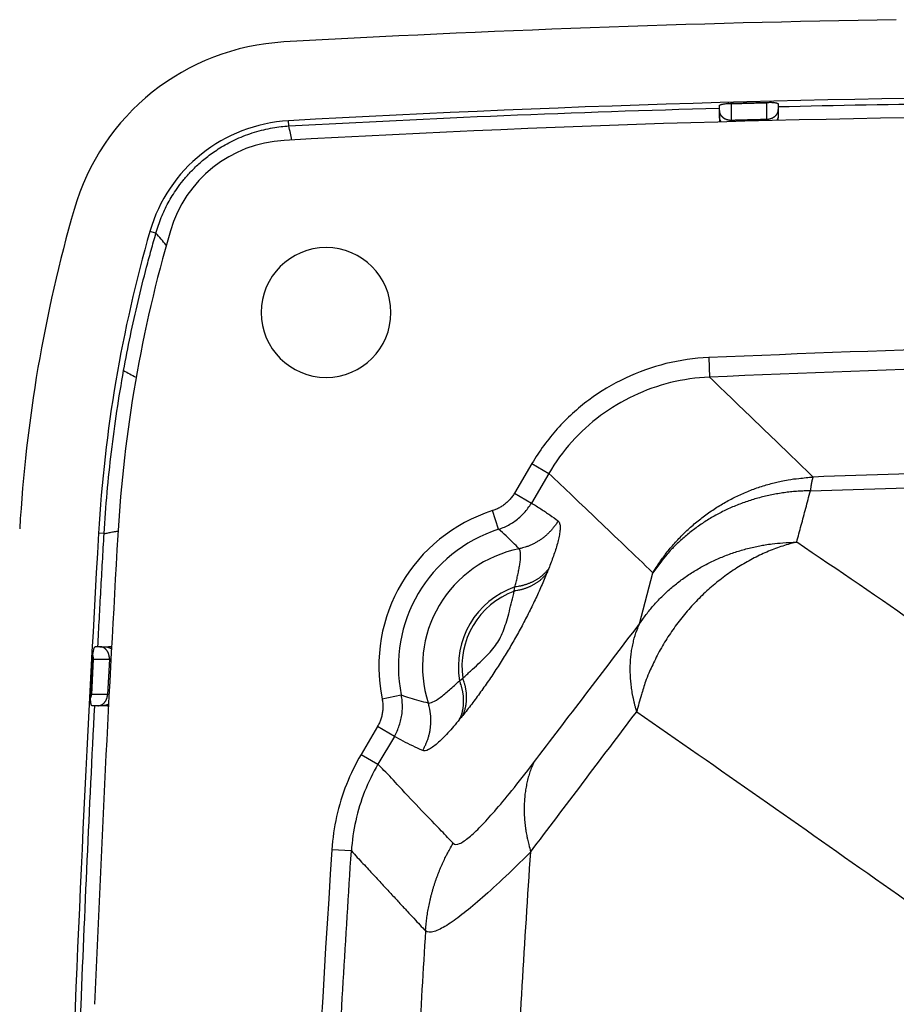
# Model space of a CAD drawing. Units: millimetres. Extents: x -891 to 0, y 0 to 630.
# Drawn here: x -428 to -405, y 535 to 560 of the extents above; entities that cross this region are included whole.
import ezdxf

# ---------------------------------------------------------------- set-up
doc = ezdxf.new("R2010")
doc.units = ezdxf.units.MM
doc.header["$LTSCALE"] = 3
doc.layers.get('0').update_dxf_attribs({"lineweight": 25})

msp = doc.modelspace()

# ---------------------------------------------------------------- linework, layer by layer
at = {"linetype": 'Continuous'}
for p, q in [((-409.87296, 558.1365), (-409.87296, 558.26077)), ((-409.56627, 557.89254), (-409.56628, 558.30354)), ((-408.66684, 557.91617), (-408.66684, 558.32714)), ((-408.37296, 558.30237), (-408.37296, 558.16014)), ((-408.37296, 558.16018), (-408.37296, 558.03226)), ((-409.87296, 558.0086), (-409.87296, 558.13652)), ((-409.87296, 558.00857), (-409.87296, 557.93223)), ((-408.37296, 558.03224), (-408.37296, 558.03226)), ((-408.37296, 558.03222), (-408.37296, 557.94917)), ((-420.82269, 557.7437), (-420.83006, 557.87455)), ((-424.19881, 555.01869), (-424.35233, 555.06278)), ((-410.14345, 551.85411), (-410.12254, 551.35645)), ((-414.63772, 549.15983), (-415.08068, 548.40562)), ((-414.63772, 549.15983), (-414.20945, 548.9083)), ((-414.2095, 548.90832), (-414.65247, 548.15412)), ((-415.08068, 548.40562), (-414.65247, 548.15412)), ((-415.48573, 547.48681), (-415.63717, 547.96133)), ((-425.518, 547.37634), (-425.65943, 547.38449)), ((-411.90471, 545.08002), (-411.56162, 546.3814)), ((-415.08607, 545.91832), (-415.07004, 546.01976)), ((-425.6265, 544.5), (-425.74215, 544.5)), ((-425.62653, 544.5), (-425.49848, 544.5)), ((-425.49844, 544.5), (-425.40399, 544.5)), ((-425.8622, 543.20026), (-425.80566, 544.27521)), ((-425.79422, 544.18703), (-425.84155, 543.28733)), ((-425.79422, 544.18703), (-425.3828, 544.18702)), ((-425.3828, 544.18702), (-425.43015, 543.28732)), ((-416.47829, 543.63541), (-416.39722, 543.69855)), ((-425.43015, 543.28732), (-425.84155, 543.28733)), ((-418.44845, 543.1749), (-417.96025, 543.27374)), ((-425.67387, 543), (-425.82548, 543)), ((-425.54585, 543), (-425.6739, 543)), ((-425.43806, 543), (-425.54581, 543)), ((-418.56549, 542.47254), (-418.983, 541.76175)), ((-418.13721, 542.22098), (-418.56549, 542.47254)), ((-418.13721, 542.22098), (-418.55463, 541.51027)), ((-418.983, 541.76175), (-418.5547, 541.51018)), ((-419.22979, 539.30599), (-419.72688, 539.33846))]:
    msp.add_line(p, q, dxfattribs=at)
for points in [[(-409.65423, 558.31724), (-409.61841, 558.31822, -0.00002277), (-409.58258, 558.31921, -0.00002277), (-409.54676, 558.32019, -0.00002277), (-409.51093, 558.32117, -0.00002277), (-409.47511, 558.32214, -0.00002277), (-409.43928, 558.32312, -0.00002277), (-409.40346, 558.32408, -0.00002277), (-409.36763, 558.32505, -0.00002276), (-409.33181, 558.32601, -0.00002277), (-409.29598, 558.32697, -0.00002277), (-409.26015, 558.32792, -0.00002276), (-409.22433, 558.32888, -0.00002275), (-409.1885, 558.32983, -0.00002277), (-409.15268, 558.33077, -0.00002281), (-409.11685, 558.33171, -0.00002275), (-409.08103, 558.33265, -0.00002261), (-409.04522, 558.33359, -0.00002281), (-409.00937, 558.33452, -0.00002327), (-408.97347, 558.33545, -0.00002261), (-408.93772, 558.33637, -0.00002111), (-408.90218, 558.33729, -0.0000233), (-408.86607, 558.33822, -0.00002778), (-408.82911, 558.33916, -0.00002108), (-408.79442, 558.34004, -0.00000724), (-408.76305, 558.34084, -0.00002974), (-408.72276, 558.34186, -0.00005117), (-408.66071, 558.34342, -0.00002502), (-408.57946, 558.34545, -0.00001326)], [(-408.66684, 558.32714), (-408.69682, 558.32639, 0.00001929), (-408.7268, 558.32563, 0.00001929), (-408.75679, 558.32487, 0.00001929), (-408.78677, 558.32411, 0.00001929), (-408.81675, 558.32335, 0.00001929), (-408.84673, 558.32259, 0.00001929), (-408.87671, 558.32182, 0.00001929), (-408.9067, 558.32105, 0.00001928), (-408.93668, 558.32028, 0.00001929), (-408.96666, 558.3195, 0.00001929), (-408.99664, 558.31873, 0.00001928), (-409.02662, 558.31795, 0.00001928), (-409.0566, 558.31717, 0.00001929), (-409.08658, 558.31638, 0.00001932), (-409.11657, 558.3156, 0.00001928), (-409.14654, 558.31481, 0.00001916), (-409.17651, 558.31402, 0.00001932), (-409.20651, 558.31323, 0.00001972), (-409.23655, 558.31243, 0.00001916), (-409.26647, 558.31163, 0.00001789), (-409.29621, 558.31084, 0.00001974), (-409.32643, 558.31003, 0.00002353), (-409.35735, 558.3092, 0.00001786), (-409.38639, 558.30842, 0.00000613), (-409.41264, 558.30771, 0.00002519), (-409.44635, 558.3068, 0.00004335), (-409.49827, 558.30539, 0.0000212), (-409.56626, 558.30353, 0.00001123)], [(-408.66684, 557.91617), (-408.6527, 557.91667, 0.01029126), (-408.6384, 557.91774, 0.0098063), (-408.62391, 557.91941, 0.00969967), (-408.6093, 557.92168, 0.01015256), (-408.59464, 557.92459, 0.01041799), (-408.57997, 557.92814, 0.01063372), (-408.56537, 557.93236, 0.01083151), (-408.55089, 557.93724, 0.01113297), (-408.5366, 557.94279, 0.01138477), (-408.52257, 557.949, 0.01168225), (-408.50888, 557.95587, 0.01195054), (-408.49558, 557.96335, 0.01225475), (-408.48274, 557.97146, 0.01255323), (-408.47042, 557.98014, 0.01287615), (-408.45869, 557.98937, 0.01315449), (-408.44758, 557.9991, 0.01338027), (-408.43716, 558.0093, 0.01376541), (-408.42746, 558.01991, 0.01424755), (-408.41853, 558.0309, 0.01420666), (-408.41037, 558.04216, 0.01362365), (-408.40304, 558.0536, 0.01496075), (-408.39649, 558.06542, 0.01757096), (-408.39077, 558.07766, 0.0140979), (-408.3859, 558.08926, 0.00617706), (-408.38193, 558.09983, 0.01883797), (-408.37856, 558.11325, 0.03223394), (-408.37557, 558.13363, 0.01671926), (-408.37296, 558.16016, 0.0092202)], [(-409.87297, 558.13651), (-409.87282, 558.12891, 0.00973661), (-409.87238, 558.12129, 0.00958477), (-409.87164, 558.11363, 0.00951572), (-409.87061, 558.10596, 0.00960782), (-409.86926, 558.09829, 0.00962637), (-409.86761, 558.09062, 0.00960686), (-409.86566, 558.08298, 0.00956661), (-409.8634, 558.07537, 0.00954127), (-409.86083, 558.06781, 0.0094855), (-409.85796, 558.0603, 0.0094262), (-409.85479, 558.05286, 0.00934594), (-409.85133, 558.04551, 0.00926402), (-409.84757, 558.03824, 0.00916587), (-409.84353, 558.03109, 0.00906274), (-409.8392, 558.02404, 0.0089494), (-409.83462, 558.01712, 0.00882913), (-409.82976, 558.01035, 0.00870546), (-409.82466, 558.00371, 0.00857363), (-409.8193, 557.99723, 0.00844083), (-409.81372, 557.99091, 0.00829547), (-409.80792, 557.98477, 0.00816534), (-409.8019, 557.9788, 0.00802862), (-409.79569, 557.97302, 0.00787675), (-409.78929, 557.96743, 0.00769393), (-409.78272, 557.96204, 0.00762878), (-409.77594, 557.95681, 0.00753375), (-409.76893, 557.95173, 0.0074044), (-409.76168, 557.94681, 0.00739541), (-409.75421, 557.94205, 0.00734711), (-409.74653, 557.93747, 0.00729259), (-409.73864, 557.93307, 0.00722353), (-409.73056, 557.92886, 0.00717452), (-409.72229, 557.92486, 0.00711811), (-409.71385, 557.92106, 0.00707798), (-409.70524, 557.91748, 0.00700104), (-409.69649, 557.91412, 0.00691008), (-409.68761, 557.911, 0.00690848), (-409.67859, 557.9081, 0.00698501), (-409.66946, 557.90545, 0.00674581), (-409.66027, 557.90303, 0.00627878), (-409.65105, 557.90087, 0.00683755), (-409.64162, 557.89895, 0.00801937), (-409.63192, 557.89728, 0.00612452), (-409.62278, 557.89586, 0.00228081), (-409.61449, 557.8947, 0.0084056), (-409.60387, 557.89376, 0.01427788), (-409.58757, 557.89304, 0.00706002), (-409.56626, 557.89252, 0.00377483)], [(-409.82482, 557.84619), (-409.8279, 557.85104, -0.00481294), (-409.8309, 557.85596, -0.00479786), (-409.8338, 557.86093, -0.00479121), (-409.83661, 557.86597, -0.00480653), (-409.83932, 557.87107, -0.00481429), (-409.84194, 557.87622, -0.00481669), (-409.84446, 557.88143, -0.00481812), (-409.84688, 557.88668, -0.00482143), (-409.84919, 557.89198, -0.00482317), (-409.8514, 557.89732, -0.00482406), (-409.85351, 557.90271, -0.0048228), (-409.85551, 557.90813, -0.00481878), (-409.85741, 557.91359, -0.00482029), (-409.8592, 557.91908, -0.00482432), (-409.86087, 557.92459, -0.00480992), (-409.86245, 557.93014, -0.00477599), (-409.86391, 557.9357, -0.00481045), (-409.86526, 557.94128, -0.00489451), (-409.8665, 557.94689, -0.00475644), (-409.86763, 557.95249, -0.00444499), (-409.86865, 557.95807, -0.00487652), (-409.86957, 557.96374, -0.00576609), (-409.87037, 557.96954, -0.00440966), (-409.87106, 557.975, -0.00160066), (-409.87164, 557.97993, -0.00612189), (-409.87213, 557.98624, -0.01047601), (-409.87257, 557.99593, -0.0051697), (-409.87297, 558.0086, -0.00276085)], [(-409.56626, 557.89252), (-409.53628, 557.89334, -0.00001937), (-409.5063, 557.89416, -0.00001937), (-409.47632, 557.89498, -0.00001937), (-409.44634, 557.8958, -0.00001937), (-409.41636, 557.89661, -0.00001937), (-409.38638, 557.89742, -0.00001937), (-409.3564, 557.89823, -0.00001937), (-409.32642, 557.89903, -0.00001937), (-409.29644, 557.89984, -0.00001937), (-409.26646, 557.90064, -0.00001937), (-409.23648, 557.90144, -0.00001937), (-409.2065, 557.90223, -0.00001936), (-409.17652, 557.90303, -0.00001937), (-409.14654, 557.90382, -0.00001941), (-409.11656, 557.90461, -0.00001936), (-409.08658, 557.9054, -0.00001924), (-409.05661, 557.90618, -0.00001941), (-409.02662, 557.90696, -0.0000198), (-408.99658, 557.90774, -0.00001924), (-408.96666, 557.90852, -0.00001797), (-408.93691, 557.90929, -0.00001983), (-408.90669, 557.91007, -0.00002363), (-408.87577, 557.91086, -0.00001794), (-408.84673, 557.91161, -0.00000616), (-408.82048, 557.91228, -0.0000253), (-408.78677, 557.91314, -0.00004354), (-408.73484, 557.91445, -0.00002129), (-408.66684, 557.91617, -0.00001128)], [(-408.37296, 558.03224), (-408.373, 558.02743, -0.00413837), (-408.37312, 558.02259, -0.00405546), (-408.37332, 558.01771, -0.00403613), (-408.3736, 558.01282, -0.00409679), (-408.37396, 558.00789, -0.00412639), (-408.37441, 558.00295, -0.00414887), (-408.37494, 557.99798, -0.00416503), (-408.37556, 557.993, -0.00419603), (-408.37627, 557.988, -0.00421519), (-408.37707, 557.98298, -0.00424355), (-408.37795, 557.97795, -0.00425996), (-408.37893, 557.97292, -0.00428479), (-408.38, 557.96787, -0.00430495), (-408.38117, 557.96282, -0.00433915), (-408.38243, 557.95776, -0.00434347), (-408.38378, 557.95271, -0.0043397), (-408.38523, 557.94765, -0.00439498), (-408.38677, 557.9426, -0.00451256), (-408.38842, 557.93755, -0.0043917), (-408.39015, 557.93253, -0.00410848), (-408.39196, 557.92754, -0.00456801), (-408.39392, 557.9225, -0.00549675), (-408.39603, 557.91736, -0.0041488), (-408.39807, 557.91254, -0.00135861), (-408.39997, 557.90819, -0.00593963), (-408.40262, 557.90267, -0.01028168), (-408.40698, 557.89426, -0.00499025), (-408.41286, 557.8833, -0.00262052)], [(-411.56163, 546.38143), (-411.47763, 546.51641, -0.00810229), (-411.38887, 546.64949, -0.00793773), (-411.29512, 546.78064, -0.00788559), (-411.19665, 546.90965, -0.00801664), (-411.09335, 547.03612, -0.00807951), (-410.98548, 547.15988, -0.00811476), (-410.87298, 547.2806, -0.0081383), (-410.75614, 547.39815, -0.00818804), (-410.63493, 547.51216, -0.00821538), (-410.50968, 547.62254, -0.00824955), (-410.3804, 547.72891, -0.00826621), (-410.24744, 547.83123, -0.00828683), (-410.11084, 547.92913, -0.00830433), (-409.97097, 548.0226, -0.00833056), (-409.8279, 548.11128, -0.00831754), (-409.68206, 548.19522, -0.00827392), (-409.53361, 548.27406, -0.0083368), (-409.38268, 548.34792, -0.00848091), (-409.22938, 548.41648, -0.0082544), (-409.07492, 548.47981, -0.00773355), (-408.91983, 548.53759, -0.00844735), (-408.76096, 548.59028, -0.00992635), (-408.59735, 548.6377, -0.00765374), (-408.44301, 548.67901, -0.00292987), (-408.30293, 548.71363, -0.01047334), (-408.12327, 548.74601, -0.01784769), (-407.84749, 548.7804, -0.00889944), (-407.48684, 548.81613, -0.00478536)], [(-407.48684, 548.81613), (-407.48952, 548.81146, 0.01203199), (-407.49218, 548.80632, 0.01036294), (-407.49482, 548.80068, 0.00895176), (-407.49744, 548.79455, 0.00784933), (-407.50004, 548.78792, 0.00688704), (-407.50263, 548.78081, 0.00611104), (-407.50519, 548.7732, 0.00542829), (-407.50774, 548.76511, 0.00487284), (-407.51027, 548.75652, 0.00437713), (-407.51277, 548.74745, 0.0039681), (-407.51525, 548.73789, 0.00359726), (-407.51772, 548.72784, 0.0032866), (-407.52016, 548.71731, 0.00300669), (-407.52258, 548.70629, 0.00277291), (-407.52497, 548.69478, 0.00254625), (-407.52735, 548.68281, 0.00234546), (-407.5297, 548.67035, 0.00219196), (-407.53203, 548.65741, 0.00208115), (-407.53433, 548.64395, 0.00188162), (-407.53661, 548.63011, 0.0016499), (-407.53885, 548.61589, 0.00170785), (-407.54109, 548.60093, 0.00189683), (-407.54336, 548.58506, 0.00134412), (-407.54548, 548.56988, 0.00045025), (-407.54738, 548.55593, 0.00176644), (-407.54976, 548.537, 0.00272647), (-407.55335, 548.50652, 0.00122007), (-407.558, 548.46582, 0.00062201)], [(-407.558, 548.46582), (-407.71406, 548.46185, 0.0075173), (-407.87063, 548.45325, 0.00739134), (-408.02779, 548.43985, 0.00736912), (-408.18524, 548.42177, 0.00751501), (-408.34269, 548.39871, 0.00760239), (-408.49987, 548.37085, 0.00766522), (-408.65654, 548.33794, 0.00772049), (-408.81246, 548.30019, 0.00780053), (-408.96732, 548.25737, 0.00786311), (-409.1209, 548.20973, 0.00793221), (-409.27287, 548.15708, 0.00798793), (-409.42305, 548.09968, 0.00804695), (-409.5711, 548.0374, 0.00810611), (-409.71685, 547.97051, 0.00817311), (-409.85996, 547.89892, 0.00820414), (-410.00027, 547.82295, 0.00820312), (-410.13743, 547.74259, 0.00831012), (-410.27146, 547.65798, 0.0084984), (-410.40205, 547.56905, 0.00831559), (-410.52869, 547.47679, 0.00782786), (-410.65088, 547.38147, 0.00859424), (-410.77048, 547.28079, 0.0101564), (-410.88781, 547.17393, 0.00787059), (-410.99555, 547.07153, 0.00301411), (-411.09088, 546.97725, 0.01083612), (-411.20289, 546.8507, 0.01861588), (-411.36175, 546.64924, 0.00933653), (-411.56163, 546.38143, 0.00503204)], [(-413.97414, 547.69866), (-413.99539, 547.66382, -0.00687156), (-414.01767, 547.6294, -0.00677189), (-414.04103, 547.59543, -0.00674002), (-414.0654, 547.56193, -0.0068207), (-414.09081, 547.52899, -0.00685985), (-414.1172, 547.49662, -0.00688137), (-414.1446, 547.4649, -0.00689594), (-414.17293, 547.43384, -0.00692635), (-414.20223, 547.40351, -0.00694346), (-414.23241, 547.37393, -0.0069646), (-414.26348, 547.34517, -0.00697463), (-414.29538, 547.31723, -0.00698632), (-414.32811, 547.29019, -0.00699865), (-414.36159, 547.26404, -0.00701829), (-414.39583, 547.23886, -0.00700584), (-414.43073, 547.21463, -0.00696777), (-414.46629, 547.19144, -0.00702312), (-414.50247, 547.16925, -0.00715073), (-414.53929, 547.14812, -0.00695681), (-414.57646, 547.12808, -0.00651235), (-414.61386, 547.10922, -0.00713417), (-414.65231, 547.09129, -0.00841738), (-414.69207, 547.07429, -0.00646262), (-414.72964, 547.05899, -0.00240428), (-414.7638, 547.04571, -0.0089188), (-414.80806, 547.03124, -0.01524316), (-414.8766, 547.01229, -0.00755945), (-414.96661, 546.98947, -0.00404802)], [(-407.90407, 547.16127), (-408.08191, 547.11472, 0.0103691), (-408.26085, 547.06017, 0.00987752), (-408.44103, 546.9973, 0.00963537), (-408.62188, 546.92633, 0.00976977), (-408.80283, 546.8468, 0.00975759), (-408.98339, 546.75905, 0.00970416), (-409.16304, 546.66276, 0.00962556), (-409.34128, 546.55834, 0.00960879), (-409.51752, 546.44558, 0.00954765), (-409.69128, 546.32497, 0.00951245), (-409.86192, 546.19642, 0.00944796), (-410.02903, 546.06051, 0.00940594), (-410.19194, 545.91727, 0.00935497), (-410.35032, 545.76732, 0.00932649), (-410.5035, 545.6108, 0.00925775), (-410.65122, 545.44847, 0.00916717), (-410.79281, 545.28061, 0.0091918), (-410.92822, 545.10768, 0.00930466), (-411.05685, 544.92992, 0.00904771), (-411.17841, 544.74912, 0.00848636), (-411.29226, 544.56605, 0.00921172), (-411.39956, 544.37727, 0.01074018), (-411.5002, 544.18182, 0.0083882), (-411.59016, 543.99676, 0.00342226), (-411.6676, 543.82828, 0.01131082), (-411.74946, 543.61216, 0.01933309), (-411.85287, 543.28085, 0.0098813), (-411.97468, 542.8478, 0.0054016)], [(-411.90473, 545.07999), (-411.82211, 545.20011, -0.00859749), (-411.73485, 545.31831, -0.00839981), (-411.64274, 545.43454, -0.00831555), (-411.54603, 545.54863, -0.00841804), (-411.44462, 545.6602, -0.00844617), (-411.33877, 545.76914, -0.00844508), (-411.2284, 545.87513, -0.00842847), (-411.11381, 545.97809, -0.0084379), (-410.99497, 546.07766, -0.00842127), (-410.87218, 546.17379, -0.00841169), (-410.74545, 546.26615, -0.00838155), (-410.61512, 546.3547, -0.00835618), (-410.48125, 546.43911, -0.00832539), (-410.34415, 546.51941, -0.00830471), (-410.20392, 546.59527, -0.00824295), (-410.06097, 546.66673, -0.00815357), (-409.91543, 546.73351, -0.00816798), (-409.76743, 546.7957, -0.00826311), (-409.61707, 546.85302, -0.00799549), (-409.46555, 546.90557, -0.00745155), (-409.31336, 546.95309, -0.00809877), (-409.1574, 546.99588, -0.00946576), (-408.99671, 547.03378, -0.00725335), (-408.8451, 547.06643, -0.00276099), (-408.70746, 547.09347, -0.00987553), (-408.53076, 547.11728, -0.01669075), (-408.25926, 547.13997, -0.0082611), (-407.90407, 547.16127, -0.00442717)], [(-414.25635, 546.37708), (-414.27403, 546.3532, -0.0077584), (-414.29254, 546.32972, -0.0076261), (-414.31192, 546.30665, -0.00754807), (-414.33212, 546.284, -0.00756787), (-414.35317, 546.26183, -0.00754362), (-414.37501, 546.24014, -0.00750139), (-414.39768, 546.21897, -0.00744687), (-414.42112, 546.19834, -0.00740494), (-414.44534, 546.17828, -0.00734583), (-414.4703, 546.1588, -0.00728999), (-414.49601, 546.13993, -0.00721916), (-414.52241, 546.12169, -0.00715016), (-414.5495, 546.10411, -0.00707888), (-414.57724, 546.08719, -0.00701642), (-414.60564, 546.07096, -0.00691873), (-414.63461, 546.05543, -0.0067995), (-414.66416, 546.04063, -0.00676982), (-414.69428, 546.02654, -0.00681116), (-414.72497, 546.01319, -0.00654104), (-414.756, 546.00061, -0.00604983), (-414.78729, 545.98883, -0.00655572), (-414.81953, 545.97772, -0.00764297), (-414.85296, 545.96728, -0.00577603), (-414.88459, 545.95793, -0.00210777), (-414.91338, 545.94986, -0.00788437), (-414.9509, 545.94126, -0.0131891), (-415.00931, 545.93027, -0.00640075), (-415.08619, 545.91725, -0.00339224)], [(-414.21052, 546.49122), (-414.2287, 546.46656, -0.00787643), (-414.24775, 546.44231, -0.00773443), (-414.26772, 546.41849, -0.00765335), (-414.28855, 546.3951, -0.00767941), (-414.31027, 546.3722, -0.00765768), (-414.33283, 546.34981, -0.0076168), (-414.35626, 546.32797, -0.00756286), (-414.3805, 546.30667, -0.00752295), (-414.40557, 546.28599, -0.00746449), (-414.43141, 546.2659, -0.00740991), (-414.45803, 546.24647, -0.00733929), (-414.48539, 546.22769, -0.00727112), (-414.51347, 546.20961, -0.00719991), (-414.54224, 546.19223, -0.00713811), (-414.57168, 546.17558, -0.00703991), (-414.60174, 546.15966, -0.00692015), (-414.63239, 546.14451, -0.00689102), (-414.66364, 546.13012, -0.0069344), (-414.69549, 546.11652, -0.00666064), (-414.72769, 546.10372, -0.00616188), (-414.76015, 546.09178, -0.00667765), (-414.79359, 546.08055, -0.00778578), (-414.82827, 546.07004, -0.00588621), (-414.86107, 546.06066, -0.002151), (-414.89093, 546.05258, -0.00803409), (-414.92982, 546.04407, -0.01344406), (-414.99032, 546.03336, -0.00652865), (-415.06993, 546.02079, -0.00346099)], [(-411.97468, 542.8478), (-411.99732, 542.92756, -0.00473031), (-412.01836, 543.00734, -0.00476199), (-412.03774, 543.08716, -0.00482047), (-412.0555, 543.16696, -0.00491866), (-412.07155, 543.24668, -0.00500721), (-412.08594, 543.32629, -0.00508779), (-412.09858, 543.40572, -0.0051705), (-412.10951, 543.48494, -0.00525759), (-412.11867, 543.56388, -0.00534462), (-412.1261, 543.64253, -0.00543139), (-412.13173, 543.7208, -0.00551736), (-412.13562, 543.79867, -0.00560059), (-412.13769, 543.87608, -0.00569161), (-412.138, 543.953, -0.00578599), (-412.13649, 544.02936, -0.00585841), (-412.13324, 544.10512, -0.00590501), (-412.12817, 544.18021, -0.00603797), (-412.12133, 544.25469, -0.00623675), (-412.11264, 544.32853, -0.00614681), (-412.10232, 544.40135, -0.00581663), (-412.09038, 544.47297, -0.00647288), (-412.0763, 544.54477, -0.00777736), (-412.05984, 544.61716, -0.00601672), (-412.04337, 544.68463, -0.00216857), (-412.02762, 544.74519, -0.00850007), (-412.00368, 544.82063, -0.01485736), (-411.96207, 544.93373, -0.00742654), (-411.90473, 545.07999, -0.00398091)], [(-425.38278, 544.187), (-425.38257, 544.19646, 0.00652599), (-425.38261, 544.20596, 0.00642641), (-425.38289, 544.21552, 0.00639502), (-425.38342, 544.2251, 0.00648505), (-425.3842, 544.23471, 0.00653727), (-425.38524, 544.24432, 0.00657265), (-425.38654, 544.25391, 0.00660683), (-425.38809, 544.26347, 0.00665991), (-425.3899, 544.27299, 0.00670532), (-425.39196, 544.28245, 0.0067549), (-425.39428, 544.29184, 0.00680309), (-425.39685, 544.30113, 0.00685479), (-425.39966, 544.31032, 0.00690784), (-425.40272, 544.31939, 0.0069596), (-425.40601, 544.32832, 0.00701622), (-425.40954, 544.3371, 0.00706744), (-425.41329, 544.34572, 0.00712775), (-425.41725, 544.35417, 0.00717898), (-425.42142, 544.36243, 0.00723997), (-425.42579, 544.37049, 0.00728505), (-425.43036, 544.37834, 0.007353), (-425.4351, 544.38598, 0.00740845), (-425.44002, 544.39338, 0.00745692), (-425.4451, 544.40056, 0.00746414), (-425.45033, 544.40749, 0.00759615), (-425.45573, 544.41421, 0.00769311), (-425.46133, 544.42076, 0.00775897), (-425.46714, 544.42712, 0.00794653), (-425.47314, 544.43328, 0.00810287), (-425.47932, 544.43923, 0.00824451), (-425.48568, 544.44495, 0.00837678), (-425.4922, 544.45043, 0.00852249), (-425.4989, 544.45567, 0.00866492), (-425.50574, 544.46065, 0.00881564), (-425.51272, 544.46535, 0.00892324), (-425.51983, 544.46979, 0.00899601), (-425.52706, 544.47393, 0.00918508), (-425.53441, 544.47779, 0.00946879), (-425.54186, 544.48134, 0.00932094), (-425.54937, 544.4846, 0.00881769), (-425.5569, 544.48754, 0.00974998), (-425.56462, 544.49018, 0.01161388), (-425.57257, 544.4925, 0.00900307), (-425.58006, 544.4945, 0.00338327), (-425.58686, 544.49615, 0.01250967), (-425.59559, 544.49757, 0.02158168), (-425.60899, 544.49885, 0.01077028), (-425.62652, 544.49999, 0.00577406)], [(-425.49849, 544.49999), (-425.49268, 544.49993, -0.00492868), (-425.48685, 544.49976, -0.00487536), (-425.48101, 544.49948, -0.00486023), (-425.47515, 544.49907, -0.00490212), (-425.46928, 544.49855, -0.00492257), (-425.4634, 544.49792, -0.0049353), (-425.45752, 544.49716, -0.00494409), (-425.45164, 544.49629, -0.00496174), (-425.44577, 544.49529, -0.00497216), (-425.4399, 544.49418, -0.00498634), (-425.43405, 544.49294, -0.00499321), (-425.42821, 544.49159, -0.00500229), (-425.42238, 544.49011, -0.00501228), (-425.41658, 544.48852, -0.00503007), (-425.41081, 544.4868, -0.0050226), (-425.40506, 544.48497, -0.00499896), (-425.39936, 544.48302, -0.00504472), (-425.39368, 544.48096, -0.00514922), (-425.38803, 544.47877, -0.00500706), (-425.38245, 544.47648, -0.00468207), (-425.37695, 544.47409, -0.00515857), (-425.37141, 544.47155, -0.00613405), (-425.36582, 544.46881, -0.00467232), (-425.36059, 544.46617, -0.00164604), (-425.35589, 544.46374, -0.00654913), (-425.35001, 544.46038, -0.01124836), (-425.34115, 544.45491, -0.00552185), (-425.32966, 544.44758, -0.00293244)], [(-416.47604, 542.65487), (-416.46329, 542.68259, 0.00790008), (-416.45133, 542.71088, 0.00775275), (-416.44017, 542.73977, 0.00766666), (-416.4298, 542.76922, 0.00768837), (-416.4203, 542.79921, 0.0076619), (-416.41163, 542.82971, 0.0076165), (-416.40386, 542.86071, 0.00755794), (-416.39696, 542.89216, 0.00751375), (-416.39098, 542.92405, 0.00745095), (-416.38591, 542.95633, 0.00739238), (-416.38177, 542.98899, 0.00731779), (-416.37856, 543.02198, 0.00724605), (-416.3763, 543.05529, 0.00717129), (-416.37498, 543.08886, 0.0071063), (-416.37462, 543.12268, 0.00700514), (-416.37519, 543.15669, 0.00688294), (-416.37673, 543.19086, 0.00685099), (-416.37921, 543.2252, 0.00689137), (-416.38266, 543.25968, 0.00661671), (-416.38698, 543.29409, 0.00611923), (-416.39218, 543.32832, 0.00662931), (-416.39847, 543.36308, 0.00772684), (-416.40597, 543.39858, 0.00583984), (-416.41356, 543.4319, 0.00213379), (-416.42087, 543.462, 0.00796846), (-416.43214, 543.50025, 0.01332907), (-416.45189, 543.55856, 0.00647111), (-416.47918, 543.63455, 0.00343014)], [(-416.39841, 542.7503), (-416.38612, 542.77715, 0.00777723), (-416.37457, 542.80454, 0.00763621), (-416.3638, 542.83251, 0.00755214), (-416.35378, 542.86101, 0.00756908), (-416.34458, 542.89002, 0.00754054), (-416.33618, 542.91952, 0.00749417), (-416.32863, 542.94949, 0.00743516), (-416.32191, 542.9799, 0.00738962), (-416.31606, 543.01072, 0.00732639), (-416.31107, 543.04193, 0.00726718), (-416.30697, 543.0735, 0.0071926), (-416.30375, 543.10539, 0.00712064), (-416.30144, 543.13758, 0.00704605), (-416.3, 543.17004, 0.00698104), (-416.29949, 543.20275, 0.00688056), (-416.29986, 543.23564, 0.00675943), (-416.30114, 543.2687, 0.00672724), (-416.30332, 543.30192, 0.00676637), (-416.30642, 543.33531, 0.00649523), (-416.31035, 543.36863, 0.00600529), (-416.31511, 543.4018, 0.00650657), (-416.32091, 543.43549, 0.00758511), (-416.32786, 543.46993, 0.0057287), (-416.3349, 543.50226, 0.00208654), (-416.3417, 543.53148, 0.00782145), (-416.35223, 543.56866, 0.01308004), (-416.37073, 543.62541, 0.00634349), (-416.39633, 543.69942, 0.00336029)], [(-425.67388, 542.99999), (-425.66251, 543.00031, 0.01533302), (-425.651, 543.00131, 0.01456535), (-425.63933, 543.00302, 0.01429118), (-425.62755, 543.00545, 0.01476436), (-425.61572, 543.00865, 0.01489115), (-425.60388, 543.0126, 0.01489275), (-425.59207, 543.01737, 0.01479534), (-425.58035, 543.02292, 0.01478974), (-425.56876, 543.02928, 0.01464281), (-425.55736, 543.03642, 0.0145201), (-425.54621, 543.04436, 0.01429487), (-425.53535, 543.05305, 0.01409624), (-425.52485, 543.06249, 0.01383728), (-425.51473, 543.07262, 0.01360581), (-425.50506, 543.08343, 0.01328916), (-425.49586, 543.09485, 0.01294548), (-425.4872, 543.10685, 0.0127357), (-425.47909, 543.11937, 0.01263275), (-425.47157, 543.13237, 0.01206115), (-425.46465, 543.1457, 0.01113316), (-425.45837, 543.15929, 0.01178665), (-425.4527, 543.17337, 0.01333845), (-425.44767, 543.18798, 0.01031158), (-425.44333, 543.20185, 0.00441092), (-425.43974, 543.21449, 0.01333042), (-425.43651, 543.23063, 0.02194172), (-425.43329, 543.25524, 0.01109037), (-425.43011, 543.28732, 0.00606214)], [(-425.40397, 543.03594), (-425.40857, 543.0335, -0.00428149), (-425.41319, 543.03115, -0.00432279), (-425.41785, 543.02889, -0.00432943), (-425.42253, 543.02671, -0.00430279), (-425.42723, 543.02463, -0.00428998), (-425.43196, 543.02262, -0.00427702), (-425.4367, 543.02071, -0.00426732), (-425.44146, 543.01888, -0.00424939), (-425.44623, 543.01714, -0.00423817), (-425.45101, 543.01549, -0.00422031), (-425.45581, 543.01393, -0.00420751), (-425.46061, 543.01245, -0.00418581), (-425.46541, 543.01106, -0.00417546), (-425.47022, 543.00975, -0.00416098), (-425.47503, 543.00854, -0.00413819), (-425.47983, 543.0074, -0.00409356), (-425.48463, 543.00635, -0.00411076), (-425.48943, 543.00538, -0.00416274), (-425.49423, 543.0045, -0.00404032), (-425.499, 543.0037, -0.00377083), (-425.50373, 543.00298, -0.00411243), (-425.50852, 543.00234, -0.00482462), (-425.5134, 543.00178, -0.00370784), (-425.51798, 543.0013, -0.00139664), (-425.52211, 543.0009, -0.00508115), (-425.52736, 543.00056, -0.00864847), (-425.53539, 543.00026, -0.00429623), (-425.54586, 542.99999, -0.0023118)], [(-417.41596, 541.86023), (-417.39576, 541.8957, 0.00687358), (-417.37644, 541.93186, 0.00677383), (-417.35802, 541.96875, 0.00674189), (-417.34052, 542.00629, 0.00682254), (-417.324, 542.04448, 0.00686164), (-417.30846, 542.08325, 0.00688309), (-417.29397, 542.12258, 0.00689759), (-417.28052, 542.16241, 0.00692793), (-417.26817, 542.20273, 0.00694496), (-417.25691, 542.24346, 0.00696602), (-417.24679, 542.28458, 0.00697596), (-417.2378, 542.32603, 0.00698756), (-417.22998, 542.36776, 0.00699979), (-417.22332, 542.40972, 0.00701933), (-417.21787, 542.45188, 0.00700677), (-417.21358, 542.49415, 0.00696858), (-417.21051, 542.53649, 0.00702383), (-417.20862, 542.57891, 0.00715134), (-417.20796, 542.62136, 0.00695729), (-417.20843, 542.66358, 0.0065127), (-417.21004, 542.70545, 0.00713444), (-417.21298, 542.74778, 0.00841754), (-417.21737, 542.7908, 0.00646262), (-417.22217, 542.83109, 0.00240427), (-417.22711, 542.86741, 0.00891862), (-417.23588, 542.91315, 0.01524239), (-417.2525, 542.98232, 0.00755888), (-417.27613, 543.07213, 0.00404767)], [(-414.59836, 541.54651), (-414.62599, 541.48242, 0.00689853), (-414.65203, 541.41723, 0.00679925), (-414.67642, 541.3509, 0.00672857), (-414.6992, 541.28349, 0.00671343), (-414.72027, 541.21502, 0.00667041), (-414.73966, 541.14555, 0.00661684), (-414.7573, 541.07507, 0.00655375), (-414.77323, 541.00368, 0.00649798), (-414.78736, 540.93136, 0.00643033), (-414.79976, 540.85819, 0.00636531), (-414.81032, 540.78418, 0.00628883), (-414.81913, 540.70941, 0.00621369), (-414.82609, 540.6339, 0.00613789), (-414.83126, 540.55769, 0.00607054), (-414.83458, 540.48083, 0.0059723), (-414.83611, 540.40339, 0.00585648), (-414.8358, 540.32542, 0.00581949), (-414.83367, 540.24688, 0.00584623), (-414.82965, 540.16775, 0.00559828), (-414.82395, 540.08855, 0.005162), (-414.81654, 540.00946, 0.00559379), (-414.80702, 539.92879, 0.00652467), (-414.79516, 539.84594, 0.00489666), (-414.78297, 539.76799, 0.00173848), (-414.77107, 539.69737, 0.00671048), (-414.75193, 539.60655, 0.01118374), (-414.71753, 539.46662, 0.00537208), (-414.66952, 539.28333, 0.00282947)], [(-417.34454, 537.27108), (-417.33857, 537.34884, -0.0039164), (-417.33139, 537.4266, -0.0038975), (-417.32296, 537.50439, -0.0038907), (-417.31331, 537.58217, -0.00390472), (-417.3024, 537.6599, -0.00391112), (-417.29029, 537.73755, -0.00391408), (-417.2769, 537.81509, -0.00391572), (-417.26231, 537.89251, -0.00392017), (-417.24646, 537.96975, -0.00392246), (-417.2294, 538.04681, -0.00392564), (-417.21109, 538.12364, -0.0039259), (-417.19158, 538.20022, -0.00392562), (-417.17083, 538.27651, -0.0039287), (-417.1489, 538.35251, -0.00393596), (-417.12573, 538.42816, -0.00392603), (-417.1014, 538.50343, -0.00390192), (-417.07588, 538.57828, -0.00393377), (-417.04917, 538.65278, -0.00400979), (-417.02121, 538.72692, -0.00389652), (-416.99228, 538.80032, -0.00364055), (-416.96243, 538.87279, -0.00400728), (-416.93084, 538.94583, -0.00475956), (-416.8972, 539.01989, -0.00362523), (-416.86497, 539.08911, -0.0012786), (-416.83527, 539.15142, -0.00507578), (-416.79477, 539.22996, -0.00871124), (-416.72941, 539.34895, -0.00427698), (-416.642, 539.5036, -0.00227361)]]:
    msp.add_lwpolyline(points, format="xyb", dxfattribs=at)
for centre, radius, start, end in [((-398.87296, 168), 392.5, 90.948891, 93.2234), ((-420.6112, 553.98835), 5.9, 93.2234, 163.97624), ((-398.87296, 168), 390.49236, 90, 93.2234), ((-398.87296, 168), 390, 90, 93.243852), ((-420.6112, 553.98835), 3.89236, 93.2234, 163.97624), ((-420.7603, 554.18024), 3.2, 93.243852, 163.68937), ((-390.57699, 545.3627), 37.14829, 163.97624, 176.70171), ((-390.57699, 545.3627), 35.14065, 163.97624, 176.70171), ((-390.57296, 545.34677), 34.65322, 163.68937, 176.703), ((-419.87296, 553), 1.65, 0, 180), ((-419.87296, 553), 1.65, 180, 0), ((-381.37296, -133), 685.45817, 90, 92.405561), ((-381.37296, -133), 684.96007, 90, 92.405525), ((-414.37296, 544), 4.15812, 107.69976, 191.44502), ((301.12703, 505.5), 727.99236, 176.70171, 177.96696), ((-414.37296, 544), 3.66007, 107.69979, 191.4449), ((301.12703, 505.5), 727.5, 176.703, 177.64401), ((-414.37296, 544), 3.04786, 101.23114, 197.7249), ((-414.37296, 544), 2.13667, 109.0411, 189.82459), ((-414.37296, 544), 2.04477, 110.39185, 188.47012), ((98.18953, 505.5), 519.02067, 176.26185, 178.47322)]:
    msp.add_arc(centre, radius, start, end, dxfattribs=at)
for points in [[(-420.82284, 557.7437), (-418.999, 557.8449), (-415.35011, 558.0218), (-411.69894, 558.14765), (-409.87297, 558.1978)], [(-409.87297, 558.26077), (-409.87296, 558.26407), (-409.86931, 558.27044), (-409.85558, 558.27925), (-409.83536, 558.28735), (-409.80893, 558.29492), (-409.77734, 558.30176), (-409.74125, 558.3078), (-409.7006, 558.31305), (-409.67035, 558.31595), (-409.65423, 558.31724)], [(-409.56626, 558.30353), (-409.58117, 558.30313), (-409.61071, 558.30503), (-409.63981, 558.31225), (-409.65423, 558.31724)], [(-408.57946, 558.34545), (-408.59372, 558.33969), (-408.62259, 558.33095), (-408.652, 558.32752), (-408.66684, 558.32714)], [(-408.57946, 558.34545), (-408.56399, 558.34501), (-408.53503, 558.34373), (-408.4963, 558.34073), (-408.46201, 558.33672), (-408.43221, 558.33173), (-408.40748, 558.32579), (-408.3888, 558.31906), (-408.37624, 558.31134), (-408.37296, 558.30548), (-408.37296, 558.30236)], [(-408.37296, 558.23614), (-406.88538, 558.27131), (-403.9097, 558.3247), (-400.93338, 558.3442), (-399.44517, 558.34549)], [(-409.56595, 557.85338), (-409.56605, 557.86573), (-409.56616, 557.87879), (-409.56626, 557.89252)], [(-408.66684, 557.91617), (-408.66673, 557.90242), (-408.66663, 557.88936), (-408.66654, 557.87701)], [(-423.93676, 554.71176), (-424.02633, 554.81837), (-424.11358, 554.92073), (-424.1988, 555.01872)], [(-410.14345, 551.8541), (-410.5164, 551.83838), (-411.24, 551.73379), (-412.27516, 551.36599), (-413.2118, 550.80365), (-414.02031, 550.06537), (-414.45, 549.47933), (-414.63772, 549.15982)], [(-425.01994, 551.52364), (-424.91928, 551.46867), (-424.81332, 551.41132), (-424.70193, 551.35175)], [(-410.12233, 551.35644), (-410.45821, 551.34256), (-411.12342, 551.24723), (-412.06138, 550.91366), (-412.91314, 550.40275), (-413.64644, 549.73444), (-414.04079, 549.19573), (-414.2095, 548.90833)], [(-407.48684, 548.81613), (-407.73154, 549.05213), (-408.20849, 549.5116), (-408.87251, 550.15167), (-409.52131, 550.77791), (-409.92538, 551.16724), (-410.12233, 551.35644)], [(-411.56163, 546.38143), (-411.7962, 546.6059), (-412.29129, 547.07994), (-412.95241, 547.71078), (-413.61099, 548.33814), (-414.00671, 548.7151), (-414.2095, 548.90833)], [(-425.67673, 544.49999), (-425.65132, 544.97775), (-425.59946, 545.9349), (-425.54551, 546.89532), (-425.51801, 547.37635)], [(-425.18982, 547.43958), (-425.18079, 547.44148), (-425.17172, 547.44324), (-425.1626, 547.44502)], [(-414.21052, 546.49122), (-414.21816, 546.47212), (-414.23281, 546.43552), (-414.24807, 546.39758), (-414.25635, 546.37708)], [(-414.59836, 541.54651), (-414.16339, 542.11713), (-413.27576, 543.28151), (-412.3639, 544.47767), (-411.90473, 545.07999)], [(-425.80567, 544.27522), (-425.80393, 544.29163), (-425.80018, 544.32249), (-425.79377, 544.36407), (-425.78666, 544.40104), (-425.77885, 544.43353), (-425.77041, 544.4608), (-425.76158, 544.48181), (-425.75218, 544.49614), (-425.74553, 544.5), (-425.74215, 544.49999)], [(-425.80567, 544.27522), (-425.80104, 544.26071), (-425.79457, 544.2315), (-425.79343, 544.20192), (-425.79419, 544.18704)], [(-425.34362, 544.18639), (-425.35597, 544.18659), (-425.36904, 544.1868), (-425.38278, 544.187)], [(-417.27613, 543.07213), (-417.2476, 543.06293), (-417.16779, 543.07788), (-416.97467, 543.201), (-416.74131, 543.39391), (-416.56765, 543.55204), (-416.47918, 543.63455)], [(-425.84152, 543.28732), (-425.84232, 543.27252), (-425.84653, 543.2432), (-425.85605, 543.21446), (-425.86221, 543.20026)], [(-425.39097, 543.28671), (-425.40332, 543.2869), (-425.41639, 543.28711), (-425.43011, 543.28732)], [(-425.43804, 542.99999), (-425.42707, 543), (-425.4163, 543.00034), (-425.40577, 543.00099)], [(-416.47604, 542.65487), (-416.57998, 542.52782), (-416.78059, 542.29592), (-417.05294, 542.02455), (-417.28206, 541.85949), (-417.3798, 541.84439), (-417.41596, 541.86023)], [(-416.39841, 542.7503), (-416.41185, 542.73373), (-416.43727, 542.70254), (-416.46258, 542.67141), (-416.47604, 542.65487)], [(-414.66952, 539.28333), (-414.23175, 539.86239), (-413.34498, 541.03531), (-412.43527, 542.2386), (-411.97468, 542.8478)]]:
    msp.add_open_spline(points, degree=3, dxfattribs=at)
for points, knots in [([(-409.87297, 557.93225), (-409.87296, 557.91425), (-409.8712, 557.88443), (-409.86682, 557.85637), (-409.86461, 557.84507)], [0, 0, 0, 0, 0.083333333, 0.14202743, 0.14202743, 0.14202743, 0.14202743]), ([(-408.37759, 557.88416), (-408.37677, 557.88982), (-408.37415, 557.91088), (-408.37296, 557.93283), (-408.37296, 557.94917)], [0.88556687, 0.88556687, 0.88556687, 0.88556687, 0.91666667, 1, 1, 1, 1]), ([(-424.1988, 555.01872), (-424.17978, 555.08532), (-424.13839, 555.21788), (-424.06502, 555.41554), (-423.98152, 555.60675), (-423.88921, 555.78896), (-423.78681, 555.96639), (-423.66584, 556.15155), (-423.51523, 556.35368), (-423.32958, 556.56829), (-423.11474, 556.7805), (-422.855, 556.99721), (-422.54028, 557.21284), (-422.15439, 557.41997), (-421.69643, 557.59592), (-421.21908, 557.70709), (-420.94887, 557.73583), (-420.82284, 557.7437)], [0, 0, 0, 0, 0.06666667, 0.13333333, 0.2, 0.26666667, 0.33333333, 0.4, 0.46666667, 0.53333333, 0.6, 0.66666667, 0.73333333, 0.8, 0.86666667, 0.93333333, 1, 1, 1, 1]), ([(-420.74157, 557.38639), (-420.75422, 557.44509), (-420.78093, 557.56785), (-420.80811, 557.68379), (-420.82284, 557.7437)], [0.37528078, 0.37528078, 0.37528078, 0.37528078, 0.66666667, 1, 1, 1, 1]), ([(-425.01994, 551.52364), (-424.91316, 552.11272), (-424.72972, 552.99183), (-424.47625, 554.00819), (-424.3213, 554.58656), (-424.23992, 554.87475), (-424.1988, 555.01872)], [0, 0, 0, 0, 0.5, 0.75, 0.875, 1, 1, 1, 1]), ([(-425.51801, 547.37635), (-425.47632, 548.07166), (-425.35128, 549.45983), (-425.14419, 550.83826), (-425.01994, 551.52364)], [0, 0, 0, 0, 0.50000023, 1, 1, 1, 1]), ([(-381.37296, 549.21869), (-384.27454, 549.22584), (-390.07805, 549.20556), (-398.78334, 549.07138), (-404.58591, 548.91274), (-407.48684, 548.81613)], [0, 0, 0, 0, 0.33333333, 0.66666667, 1, 1, 1, 1]), ([(-407.558, 548.46582), (-404.65154, 548.56236), (-398.83787, 548.72086), (-390.11573, 548.85479), (-384.3011, 548.87486), (-381.39379, 548.86762)], [0, 0, 0, 0, 0.33333333, 0.66666667, 1, 1, 1, 1]), ([(-415.08071, 548.40567), (-415.09869, 548.37496), (-415.13753, 548.31632), (-415.20402, 548.23582), (-415.27773, 548.16348), (-415.35789, 548.09957), (-415.44394, 548.04439), (-415.53483, 547.99829), (-415.60206, 547.97253), (-415.63721, 547.96144)], [0, 0, 0, 0, 0.14285714, 0.28571429, 0.42857143, 0.57142857, 0.71428571, 0.85714286, 1, 1, 1, 1]), ([(-407.90407, 547.16127), (-407.86658, 547.30211), (-407.79098, 547.58652), (-407.67565, 548.02125), (-407.59743, 548.3167), (-407.558, 548.46582)], [0, 0, 0, 0, 0.33333333, 0.66666667, 1, 1, 1, 1]), ([(-415.48576, 547.48687), (-415.4334, 547.50364), (-415.33257, 547.54251), (-415.19666, 547.61181), (-415.06783, 547.69474), (-414.9478, 547.79072), (-414.83738, 547.89935), (-414.73779, 548.02005), (-414.67939, 548.10828), (-414.65245, 548.15411)], [0, 0, 0, 0, 0.14285714, 0.28571429, 0.42857143, 0.57142857, 0.71428571, 0.85714286, 1, 1, 1, 1]), ([(-414.65245, 548.15411), (-414.56859, 548.1041), (-414.40685, 548.00329), (-414.18101, 547.85078), (-414.04152, 547.74935), (-413.97414, 547.69866)], [0, 0, 0, 0, 0.33333333, 0.66666667, 1, 1, 1, 1]), ([(-413.97414, 547.69866), (-413.95504, 547.68429), (-413.92874, 547.6398), (-413.91695, 547.53933), (-413.92643, 547.41491), (-413.95224, 547.27393), (-413.99038, 547.12251), (-414.03756, 546.96544), (-414.0912, 546.80616), (-414.14932, 546.64718), (-414.19026, 546.54201), (-414.21052, 546.49122)], [0, 0, 0, 0, 0.11111111, 0.22222222, 0.33333333, 0.44444444, 0.55555556, 0.66666667, 0.77777778, 0.88888889, 1, 1, 1, 1]), ([(-425.51801, 547.37635), (-425.48501, 547.38252), (-425.41671, 547.39527), (-425.30721, 547.41876), (-425.22972, 547.43171), (-425.18982, 547.43958)], [0, 0, 0, 0, 0.33333333, 0.66666667, 1, 1, 1, 1]), ([(-414.96661, 546.98947), (-415.01599, 547.04367), (-415.12005, 547.15314), (-415.29269, 547.31953), (-415.41936, 547.43109), (-415.48576, 547.48687)], [0, 0, 0, 0, 0.33333333, 0.66666667, 1, 1, 1, 1]), ([(-398.42046, 540.60476), (-399.47274, 541.34121), (-401.57812, 542.80903), (-404.73897, 544.99474), (-406.84861, 546.441), (-407.90407, 547.16127)], [0, 0, 0, 0, 0.33333333, 0.66666667, 1, 1, 1, 1]), ([(-415.06993, 546.02079), (-415.05995, 546.06007), (-415.03972, 546.14227), (-415.0103, 546.26768), (-414.98263, 546.3944), (-414.95806, 546.52022), (-414.93836, 546.64223), (-414.92583, 546.75644), (-414.92329, 546.85777), (-414.93413, 546.94017), (-414.95324, 546.97724), (-414.96661, 546.98947)], [0, 0, 0, 0, 0.11111111, 0.22222222, 0.33333333, 0.44444444, 0.55555556, 0.66666667, 0.77777778, 0.88888889, 1, 1, 1, 1]), ([(-414.25635, 546.37708), (-414.30088, 546.26666), (-414.397, 546.03963), (-414.55594, 545.69244), (-414.72828, 545.34092), (-414.91334, 544.98735), (-415.10125, 544.6503), (-415.2898, 544.33104), (-415.49613, 544.00086), (-415.71624, 543.66847), (-415.94158, 543.34663), (-416.17044, 543.03744), (-416.32296, 542.84314), (-416.39841, 542.7503)], [0, 0, 0, 0, 0.09090909, 0.18181818, 0.27272727, 0.36363636, 0.45454545, 0.54545455, 0.63636364, 0.72727273, 0.81818182, 0.90909091, 1, 1, 1, 1]), ([(-416.39633, 543.69942), (-416.33028, 543.75896), (-416.19691, 543.88075), (-416.00221, 544.062), (-415.82093, 544.23738), (-415.66061, 544.40784), (-415.53148, 544.57422), (-415.43287, 544.74172), (-415.35038, 544.93366), (-415.27843, 545.15676), (-415.21263, 545.39953), (-415.14846, 545.65573), (-415.10649, 545.83078), (-415.08619, 545.91725)], [0, 0, 0, 0, 0.09090909, 0.18181818, 0.27272727, 0.36363636, 0.45454545, 0.54545455, 0.63636364, 0.72727273, 0.81818182, 0.90909091, 1, 1, 1, 1]), ([(-425.32716, 544.49431), (-425.33734, 544.49584), (-425.36201, 544.49879), (-425.38836, 544.5), (-425.40398, 544.49999)], [0.89129464, 0.89129464, 0.89129464, 0.89129464, 0.9375, 1, 1, 1, 1]), ([(-425.82548, 542.99999), (-425.82894, 543), (-425.8353, 543.00403), (-425.84324, 543.01935), (-425.8498, 543.04221), (-425.85515, 543.07259), (-425.85905, 543.10895), (-425.86153, 543.15097), (-425.86218, 543.183), (-425.86221, 543.20026)], [0, 0, 0, 0, 0.14285714, 0.28571429, 0.42857143, 0.57142857, 0.71428571, 0.85714286, 1, 1, 1, 1]), ([(-418.44838, 543.1749), (-418.44122, 543.13922), (-418.43086, 543.06813), (-418.4268, 542.96201), (-418.43384, 542.85766), (-418.45148, 542.75576), (-418.47929, 542.65706), (-418.51685, 542.56227), (-418.5482, 542.50198), (-418.56547, 542.47254)], [0, 0, 0, 0, 0.14285714, 0.28571429, 0.42857143, 0.57142857, 0.71428571, 0.85714286, 1, 1, 1, 1]), ([(-418.13725, 542.22099), (-418.11136, 542.26499), (-418.06419, 542.35566), (-418.00783, 542.49769), (-417.96596, 542.64568), (-417.93931, 542.79839), (-417.9285, 542.95481), (-417.93424, 543.11367), (-417.94959, 543.22048), (-417.96022, 543.27376)], [0, 0, 0, 0, 0.14285714, 0.28571429, 0.42857143, 0.57142857, 0.71428571, 0.85714286, 1, 1, 1, 1]), ([(-417.96022, 543.27376), (-417.88988, 543.24814), (-417.74538, 543.1986), (-417.51694, 543.13052), (-417.3576, 543.0905), (-417.27613, 543.07213)], [0, 0, 0, 0, 0.33333333, 0.66666667, 1, 1, 1, 1]), ([(-426.25825, 531.3191), (-426.21367, 532.59015), (-426.11631, 535.17365), (-425.9488, 539.06959), (-425.82193, 541.6904), (-425.75498, 542.99999)], [0.010696665, 0.010696665, 0.010696665, 0.010696665, 0.33333333, 0.66666667, 1, 1, 1, 1]), ([(-411.97468, 542.8478), (-410.92942, 542.12259), (-408.84004, 540.66635), (-405.70908, 538.46515), (-403.62335, 536.98671), (-402.58084, 536.24484)], [0, 0, 0, 0, 0.33333333, 0.66666667, 1, 1, 1, 1]), ([(-417.41596, 541.86023), (-417.50273, 541.89826), (-417.67297, 541.97664), (-417.91286, 542.09727), (-418.06435, 542.17981), (-418.13725, 542.22099)], [0, 0, 0, 0, 0.33333333, 0.66666667, 1, 1, 1, 1]), ([(-418.98299, 541.76177), (-419.12727, 541.51608), (-419.37471, 541.00878), (-419.62765, 540.18555), (-419.70816, 539.6245), (-419.72687, 539.33848)], [0, 0, 0, 0, 0.33333333, 0.66666667, 1, 1, 1, 1]), ([(-418.55465, 541.51022), (-418.68504, 541.28805), (-418.91145, 540.82306), (-419.13956, 540.07898), (-419.2131, 539.56471), (-419.22983, 539.30592)], [0, 0, 0, 0, 0.33333333, 0.66666667, 1, 1, 1, 1]), ([(-416.642, 539.5036), (-416.73501, 539.59836), (-417.09577, 539.98198), (-417.75857, 540.65671), (-418.32199, 541.2847), (-418.50539, 541.45763), (-418.55465, 541.51022)], [0, 0, 0, 0, 0.19790186, 0.74466944, 0.92692529, 1, 1, 1, 1]), ([(-416.642, 539.5036), (-416.60374, 539.46386), (-416.48944, 539.46873), (-416.241, 539.63888), (-415.9465, 539.91814), (-415.59907, 540.29771), (-415.16637, 540.81455), (-414.79953, 541.28262), (-414.59836, 541.54651)], [0, 0, 0, 0, 0.16666667, 0.33333333, 0.5, 0.66666667, 0.83333333, 1, 1, 1, 1]), ([(-420.14793, 519.33132), (-420.08535, 521.55679), (-419.94313, 526.01481), (-419.63508, 532.65778), (-419.37453, 537.09118), (-419.22983, 539.30592)], [0, 0, 0, 0, 0.33333333, 0.66666667, 1, 1, 1, 1]), ([(-419.22983, 539.30592), (-419.12727, 539.19472), (-418.9306, 538.98212), (-418.66167, 538.69156), (-418.41697, 538.42757), (-418.19478, 538.18803), (-417.99276, 537.97034), (-417.80834, 537.77161), (-417.63986, 537.58998), (-417.48651, 537.42447), (-417.3906, 537.32088), (-417.34454, 537.27108)], [0, 0, 0, 0, 0.11111111, 0.22222222, 0.33333333, 0.44444444, 0.55555556, 0.66666667, 0.77777778, 0.88888889, 1, 1, 1, 1]), ([(-414.66952, 539.28333), (-414.933, 539.0201), (-415.40937, 538.55794), (-415.97529, 538.04519), (-416.42943, 537.67021), (-416.81562, 537.39552), (-417.1414, 537.22971), (-417.29459, 537.23047), (-417.34454, 537.27108)], [0, 0, 0, 0, 0.16666667, 0.33333333, 0.5, 0.66666667, 0.83333333, 1, 1, 1, 1]), ([(-415.62051, 518.80315), (-415.56078, 521.08032), (-415.41074, 525.6338), (-415.09369, 532.46083), (-414.82118, 537.00972), (-414.66952, 539.28333)], [0, 0, 0, 0, 0.33333333, 0.66666667, 1, 1, 1, 1]), ([(-417.34454, 537.27108), (-417.46753, 535.28183), (-417.69039, 531.30194), (-417.95532, 525.32914), (-418.08565, 521.34559), (-418.13922, 519.35355)], [0, 0, 0, 0, 0.33333333, 0.66666667, 1, 1, 1, 1])]:
    msp.add_open_spline(points, degree=3, knots=knots, dxfattribs=at)

doc.saveas('drawing.dxf')
